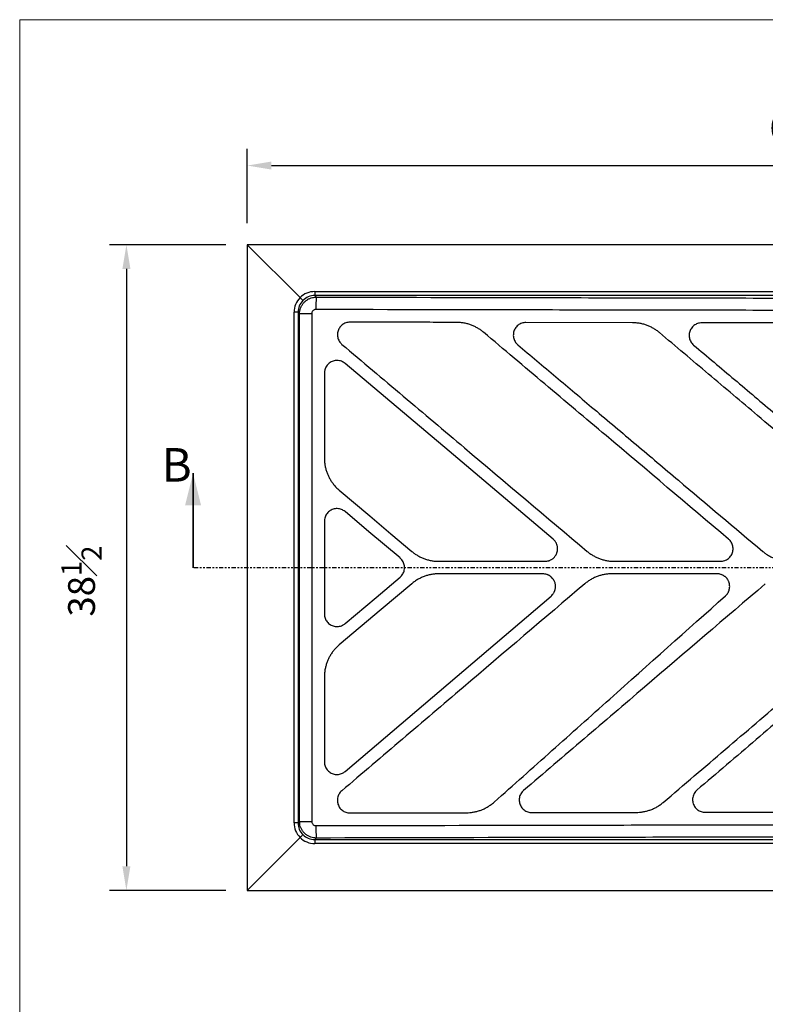
# Model space of a CAD drawing. Units: inches. Extents: x 336 to 465, y -1 to 89.
# Drawn here: x 336 to 381, y 30 to 89 of the extents above; entities that cross this region are included whole.
import ezdxf

# ---------------------------------------------------------------- set-up
doc = ezdxf.new("R2010")
doc.units = ezdxf.units.IN
doc.header["$MEASUREMENT"] = 0
doc.header["$PDSIZE"] = -1
doc.linetypes.add('PHANTOM', pattern=[0.5, 0.25, -0.05, 0.05, -0.05, 0.05, -0.05])
doc.styles.add('Dim', font='arial.ttf')
doc.styles.add('SLDTEXTSTYLE0', font='TXT', dxfattribs={"width": 0.75})
doc.dimstyles.new('3_4 Scale', dxfattribs={"dimscale": 16, "dimtxt": 0.1, "dimasz": 0.09, "dimexe": 0.0625, "dimexo": 0.08, "dimgap": 0.09, "dimtad": 1, "dimdec": 4, "dimzin": 0, "dimdsep": 46, "dimlunit": 5, "dimtxsty": 'Dim', "dimcen": 0, "dimadec": 4, "dimazin": 0, "dimtfac": 0.75, "dimtdec": 4, "dimtofl": 0, "dimtmove": 0, "dimatfit": 3, "dimfxl": 1, "dimfrac": 1, "dimtolj": 1, "dimtzin": 0, "dimarcsym": 0})

# ---------------------------------------------------------------- blocks, each defined once
blk = doc.blocks.new('_D_5')
at = {"color": 0, "linetype": 'Continuous', "lineweight": -2, "transparency": 16777216}
for p, q in [((348.638, 75.731), (341.71, 75.731)), ((342.71, 74.291), (342.71, 38.671)), ((348.638, 37.231), (341.71, 37.231))]:
    blk.add_line(p, q, dxfattribs=at)
at = {"color": 0, "linetype": 'Continuous', "transparency": 16777216}
for points in [[(342.47, 74.291), (342.95, 74.291), (342.71, 75.731)], [(342.47, 38.671), (342.95, 38.671), (342.71, 37.231)]]:
    blk.add_solid(points, dxfattribs=at)
at = {"layer": 'Defpoints', "color": 0, "linetype": 'Continuous', "transparency": 16777216}
for p in [(349.918, 75.731), (342.71, 37.231), (349.918, 37.231)]:
    blk.add_point(p, dxfattribs=at)
at = {"color": 0, "linetype": 'Continuous', "lineweight": 18, "transparency": 16777216, "insert": (338.832, 55.675), "char_height": 1.6, "attachment_point": 2, "rotation": 90, "style": 'Dim'}
blk.add_mtext('\\A1;38{\\H0.75x;\\S1#2;}', dxfattribs=at)
blk = doc.blocks.new('_D_6')
at = {"color": 0, "linetype": 'Continuous', "lineweight": -2, "transparency": 16777216}
for p, q in [((349.918, 77.011), (349.918, 81.455)), ((412.918, 77.011), (412.918, 81.455)), ((351.358, 80.455), (411.478, 80.455))]:
    blk.add_line(p, q, dxfattribs=at)
at = {"color": 0, "linetype": 'Continuous', "transparency": 16777216}
for points in [[(351.358, 80.695), (351.358, 80.215), (349.918, 80.455)], [(411.478, 80.695), (411.478, 80.215), (412.918, 80.455)]]:
    blk.add_solid(points, dxfattribs=at)
at = {"layer": 'Defpoints', "color": 0, "linetype": 'Continuous', "transparency": 16777216}
for p in [(412.918, 80.455), (349.918, 75.731), (412.918, 75.731)]:
    blk.add_point(p, dxfattribs=at)
at = {"color": 0, "linetype": 'Continuous', "lineweight": 18, "transparency": 16777216, "insert": (382.281, 83.53), "char_height": 1.6, "attachment_point": 2, "style": 'Dim'}
blk.add_mtext('\\A1;63', dxfattribs=at)

msp = doc.modelspace()

# ---------------------------------------------------------------- linework, layer by layer
at = {"color": 7, "linetype": 'Continuous', "lineweight": 18}
for p, q in [((465.39578, 89.15368), (336.34263, 89.15368)), ((336.34263, 89.15368), (336.34263, -1.18352))]:
    msp.add_line(p, q, dxfattribs=at)
at = {"color": 7, "linetype": 'Continuous', "lineweight": 25}
for p, q in [((349.91832, 75.73061), (349.91832, 37.23061)), ((349.91832, 75.73061), (353.06941, 72.57952)), ((412.91832, 75.73061), (349.91832, 75.73061)), ((353.94423, 72.93995), (408.89241, 72.93995)), ((353.94423, 72.93995), (353.94423, 72.70089)), ((408.89241, 72.70089), (353.94423, 72.70089)), ((353.94423, 72.70089), (354.03462, 72.6105)), ((352.70898, 41.25652), (352.70898, 71.7047)), ((352.94804, 71.7047), (352.70898, 71.7047)), ((352.94804, 71.7047), (352.94804, 41.25652)), ((353.03805, 71.61468), (352.94804, 71.7047)), ((372.90007, 71.08237), (366.54364, 71.0942)), ((354.51827, 68.07975), (354.52005, 63.00386)), ((361.34548, 56.85561), (367.68485, 56.85561)), ((371.81386, 56.85561), (378.15323, 56.85561)), ((367.55927, 56.10561), (361.34548, 56.10561)), ((377.95097, 56.10561), (371.67409, 56.10561)), ((354.52005, 49.95736), (354.51828, 44.89115)), ((366.89483, 41.86769), (373.12257, 41.87925)), ((377.23734, 41.88633), (383.53292, 41.89591)), ((352.94804, 41.25652), (352.70898, 41.25652)), ((352.94804, 41.25652), (353.03805, 41.34654)), ((349.91832, 37.23061), (353.06941, 40.3817)), ((354.03462, 40.35071), (353.94423, 40.26032)), ((353.94423, 40.26032), (408.89241, 40.26032)), ((353.94423, 40.26032), (353.94423, 40.02127)), ((408.89241, 40.02127), (353.94423, 40.02127)), ((349.91832, 37.23061), (412.91832, 37.23061))]:
    msp.add_line(p, q, dxfattribs=at)
at = {"color": 7, "linetype": 'Continuous', "lineweight": 35}
msp.add_line((346.6878, 56.46654), (346.6878, 62.10654), dxfattribs=at)
at = {"color": 7, "linetype": 'PHANTOM', "lineweight": 30}
msp.add_line((420.48668, 56.46654), (346.6878, 56.46654), dxfattribs=at)
at = {"color": 7, "linetype": 'Continuous', "lineweight": 25, "flags": 128}
for points in [[(368.16844, 58.17887), (361.96017, 63.4161), (355.75187, 68.65335)], [(355.40805, 61.09361), (357.23098, 59.5558), (358.48223, 58.50026), (359.73348, 57.44473)], [(359.03365, 57.05387), (357.18046, 58.6172), (355.75433, 59.82027)], [(354.52073, 59.24692), (354.52087, 55.91091), (354.52073, 53.71429)], [(355.75433, 53.14095), (357.60033, 54.69822), (359.03365, 55.90734)], [(359.73348, 55.51649), (357.90273, 53.97209), (355.40805, 51.86761)], [(355.75448, 44.31976), (361.89999, 49.55217), (368.04548, 54.78455)]]:
    msp.add_lwpolyline(points, dxfattribs=at)
at = {"color": 7, "linetype": 'Continuous', "lineweight": 25}
for centre, radius, start, end in [((363.01533, 72.01306), 9.00055, 176.1940116, 180.9149921), ((353.62799, 43.56254), 28.05835, 89.7172261, 91.2047478), ((353.62799, 69.39868), 28.05835, 268.7952522, 270.2827739), ((363.01533, 40.94815), 9.00055, 179.0850079, 183.8059884)]:
    msp.add_arc(centre, radius, start, end, dxfattribs=at)
for centre, major_axis, ratio, start_param, end_param in [((353.95817, 71.68077), (-0.74882, 1.01868), 0.98842917, 5.65484463, 6.43079233), ((353.96816, 71.69076), (1.01868, -0.74882), 0.98842917, 2.99398563, 3.76993333), ((353.95817, 71.69076), (0.8081, -0.61606), 0.98381788, 3.00538337, 3.78698344), ((353.95817, 71.69076), (-0.61606, 0.8081), 0.98381788, 5.63779452, 6.41939459), ((353.96816, 41.27046), (1.01868, 0.74882), 0.98842917, 2.51325197, 3.28919967), ((353.95817, 41.27046), (0.8081, 0.61606), 0.98381788, 2.49620187, 3.27780193), ((353.95817, 41.27046), (0.61606, 0.8081), 0.98381788, 3.00538337, 3.78698344), ((353.95817, 41.28045), (0.74882, 1.01868), 0.98842917, 2.99398563, 3.76993333)]:
    msp.add_ellipse(centre, major_axis=major_axis, ratio=ratio, start_param=start_param, end_param=end_param, dxfattribs=at)
for points, knots in [([(353.03805, 71.61468), (353.04112, 71.67038), (353.04725, 71.78179), (353.09123, 71.94439), (353.16028, 72.09763), (353.25394, 72.23741), (353.36963, 72.35908), (353.50325, 72.46022), (353.65184, 72.53667), (353.82922, 72.59637), (353.95968, 72.60535), (354.03462, 72.6105)], [0, 0, 0, 0, 0.10714533, 0.21428978, 0.32170106, 0.42911404, 0.53600241, 0.64289359, 0.74948805, 0.85608482, 1, 1, 1, 1]), ([(353.23986, 72.40907), (353.23979, 72.40914), (353.23926, 72.40966), (353.2354, 72.41357), (353.21978, 72.42914), (353.18086, 72.46808), (353.12884, 72.52009), (353.08922, 72.55971), (353.06941, 72.57952)], [0, 0, 0, 0, 0.00664591, 0.04980703, 0.28746381, 0.52500385, 0.76250238, 1, 1, 1, 1]), ([(354.03462, 72.6105), (358.59141, 72.60055), (363.14822, 72.59072), (369.98353, 72.5764), (372.26199, 72.5717), (376.81895, 72.56256), (379.09746, 72.55812), (383.65458, 72.5497), (385.9332, 72.54573), (390.49062, 72.53868), (392.76944, 72.53562), (396.18794, 72.53231), (397.32749, 72.53142), (399.60671, 72.53019), (400.74638, 72.52985), (403.02585, 72.52975), (404.16559, 72.53), (406.44502, 72.53105), (407.58472, 72.53185), (408.7244, 72.53288)], [0, 0, 0, 0, 0.25, 0.25, 0.375, 0.375, 0.5, 0.5, 0.625, 0.625, 0.75, 0.75, 0.8125, 0.8125, 0.875, 0.875, 0.9375, 0.9375, 1, 1, 1, 1]), ([(354.01592, 71.86933), (353.99708, 71.86812), (353.9505, 71.86511), (353.88036, 71.8352), (353.81739, 71.7791), (353.77461, 71.70454), (353.76918, 71.64854), (353.76647, 71.62054)], [0, 0, 0, 0, 0.14473571, 0.35786764, 0.57119516, 0.78562399, 1, 1, 1, 1]), ([(408.73213, 71.80378), (407.5919, 71.80324), (406.45165, 71.80285), (404.17112, 71.80237), (403.03083, 71.80226), (400.75026, 71.8023), (399.61004, 71.80245), (397.32972, 71.80303), (396.18962, 71.80346), (392.76946, 71.80525), (390.48955, 71.80711), (385.92991, 71.812), (383.6502, 71.81502), (379.09087, 71.82178), (376.81126, 71.82553), (372.25209, 71.83347), (369.97254, 71.83767), (363.13392, 71.85067), (358.57491, 71.85989), (354.01592, 71.86933)], [0, 0, 0, 0, 0.0625, 0.0625, 0.125, 0.125, 0.1875, 0.1875, 0.25, 0.25, 0.375, 0.375, 0.5, 0.5, 0.625, 0.625, 0.75, 0.75, 1, 1, 1, 1]), ([(353.03805, 41.34654), (353.03955, 43.86877), (353.04255, 48.91324), (353.04377, 56.48029), (353.04255, 64.0475), (353.03955, 69.09229), (353.03805, 71.61468)], [0, 0, 0, 0, 0.24999215, 0.49998418, 0.74999203, 1, 1, 1, 1]), ([(353.76647, 71.62054), (353.76674, 71.12056), (353.76814, 68.62063), (353.76992, 64.22237), (353.77102, 58.42576), (353.7708, 52.73074), (353.7694, 47.03568), (353.76744, 43.23901), (353.76647, 41.34067)], [0, 0, 0, 0, 0.04953736, 0.247687, 0.4357618, 0.6238366, 0.81191828, 1, 1, 1, 1]), ([(356.05054, 71.11513), (356.00839, 71.11312), (355.92409, 71.10909), (355.80108, 71.07656), (355.68524, 71.02499), (355.57952, 70.95465), (355.48739, 70.86737), (355.41088, 70.76609), (355.35284, 70.65322), (355.31414, 70.53234), (355.29673, 70.40661), (355.30022, 70.27972), (355.3254, 70.15532), (355.37066, 70.03668), (355.43573, 69.92776), (355.50327, 69.84695), (355.5501, 69.80543), (355.5654, 69.79187)], [0, 0, 0, 0, 0.06902926, 0.13805728, 0.20708755, 0.2761161, 0.34513758, 0.41415918, 0.48318354, 0.55220793, 0.62124114, 0.69027439, 0.75932075, 0.82836756, 0.89742829, 0.96648866, 1, 1, 1, 1]), ([(362.40857, 71.10228), (361.87872, 71.10333), (360.81905, 71.10544), (359.22945, 71.10864), (357.63993, 71.11187), (356.58034, 71.11405), (356.05054, 71.11513)], [0, 0, 0, 0, 0.24998731, 0.49997199, 0.74998451, 1, 1, 1, 1]), ([(364.0156, 70.51316), (363.96175, 70.55642), (363.85404, 70.64294), (363.67784, 70.75637), (363.4916, 70.85652), (363.29263, 70.94225), (363.08399, 71.01138), (362.86457, 71.06267), (362.63882, 71.09565), (362.48532, 71.10007), (362.40857, 71.10228)], [0, 0, 0, 0, 0.11871668, 0.23743272, 0.35958794, 0.48174495, 0.6091506, 0.73655578, 0.86827761, 1, 1, 1, 1]), ([(366.54364, 71.0942), (366.50163, 71.09219), (366.41759, 71.08818), (366.295, 71.05586), (366.17959, 71.00465), (366.07416, 70.93482), (365.98217, 70.84815), (365.90551, 70.7474), (365.84715, 70.63494), (365.80797, 70.51414), (365.79006, 70.38828), (365.79315, 70.26096), (365.8181, 70.13599), (365.86335, 70.01674), (365.9286, 69.90724), (365.99635, 69.82612), (366.04333, 69.78448), (366.0586, 69.77094)], [0, 0, 0, 0, 0.06863095, 0.13726419, 0.20588876, 0.27451434, 0.34329044, 0.41206789, 0.48114924, 0.55023215, 0.61957658, 0.68892149, 0.75837457, 0.82782637, 0.89720042, 0.96657263, 1, 1, 1, 1]), ([(374.50759, 70.49325), (374.4538, 70.53646), (374.34621, 70.62288), (374.17021, 70.73623), (373.98416, 70.83633), (373.78524, 70.9221), (373.57648, 70.99134), (373.35677, 71.04273), (373.13068, 71.07577), (372.97694, 71.08017), (372.90007, 71.08237)], [0, 0, 0, 0, 0.118589098, 0.23717795, 0.359201657, 0.481223852, 0.608746438, 0.736268305, 0.86813342, 1, 1, 1, 1]), ([(377.03432, 71.07523), (376.99234, 71.07321), (376.90839, 71.06919), (376.78592, 71.03689), (376.67063, 70.98576), (376.5653, 70.91605), (376.47338, 70.82954), (376.39671, 70.72893), (376.33829, 70.6166), (376.299, 70.49584), (376.28097, 70.36997), (376.28395, 70.24254), (376.30886, 70.11741), (376.35411, 69.99796), (376.41945, 69.88829), (376.48726, 69.80712), (376.53425, 69.76546), (376.54948, 69.75196)], [0, 0, 0, 0, 0.0685193, 0.13703822, 0.20554816, 0.27405864, 0.34275524, 0.4114538, 0.48053928, 0.54962526, 0.61906103, 0.68849654, 0.75809045, 0.827683, 0.89718428, 0.96668332, 1, 1, 1, 1]), ([(378.63683, 58.17887), (376.19959, 60.2349), (373.15303, 62.80495), (369.49721, 65.88895), (367.66927, 67.43098), (365.84169, 68.9727), (364.6243, 69.99967), (364.0156, 70.51316)], [0, 0, 0, 0, 0.49995782, 0.62494872, 0.74993897, 0.87496879, 1, 1, 1, 1]), ([(389.10522, 58.17887), (388.5227, 58.67028), (387.35767, 59.65308), (385.61009, 61.12732), (383.8625, 62.60157), (382.11542, 64.07538), (379.97365, 65.88215), (377.43737, 68.02173), (375.48421, 69.66939), (374.50759, 70.49325)], [0, 0, 0, 0, 0.119619579, 0.239239613, 0.358859058, 0.478489431, 0.598121624, 0.799051926, 1, 1, 1, 1]), ([(355.5654, 69.79187), (356.78507, 68.76297), (359.22441, 66.70517), (364.10332, 62.58939), (367.76245, 59.50259), (370.20186, 57.44473)], [0, 0, 0, 0, 0.24999898, 0.49999942, 1, 1, 1, 1]), ([(366.0586, 69.77094), (366.43739, 69.4514), (367.19495, 68.81233), (368.71142, 67.53305), (370.68792, 65.8657), (373.12377, 63.81085), (376.47777, 60.98145), (378.99326, 58.85942), (380.67025, 57.44473)], [0, 0, 0, 0, 0.07786763, 0.15573262, 0.31151768, 0.48363739, 0.65575828, 1, 1, 1, 1]), ([(376.54948, 69.75196), (377.36153, 69.06693), (378.98567, 67.69682), (381.42337, 65.6404), (383.65496, 63.75787), (385.68081, 62.04888), (388.10649, 60.00261), (389.92576, 58.4679), (391.13864, 57.44473)], [0, 0, 0, 0, 0.1671871, 0.33438233, 0.50157704, 0.6261741, 0.75077586, 1, 1, 1, 1]), ([(355.75187, 68.65335), (355.71828, 68.67893), (355.65109, 68.73011), (355.53591, 68.78433), (355.41399, 68.81933), (355.28774, 68.83346), (355.16099, 68.82583), (355.0372, 68.79743), (354.92011, 68.74823), (354.8127, 68.68045), (354.71854, 68.59525), (354.63954, 68.49575), (354.57925, 68.38418), (354.52975, 68.24569), (354.52255, 68.14159), (354.51827, 68.07975)], [0, 0, 0, 0, 0.07428019, 0.14856059, 0.22284021, 0.29712006, 0.37141012, 0.44570093, 0.51998869, 0.5942787, 0.66855386, 0.7428325, 0.81708286, 0.89133461, 1, 1, 1, 1]), ([(354.52005, 63.00386), (354.52173, 62.9346), (354.52511, 62.7961), (354.55221, 62.58778), (354.59602, 62.38043), (354.65762, 62.17758), (354.73533, 61.98255), (354.82891, 61.79463), (354.93905, 61.61349), (355.07137, 61.43321), (355.22561, 61.25657), (355.34704, 61.1481), (355.40805, 61.09361)], [0, 0, 0, 0, 0.0955417, 0.19108353, 0.28940103, 0.38771826, 0.48326209, 0.57880515, 0.67712368, 0.77544117, 0.88718455, 1, 1, 1, 1]), ([(355.75433, 59.82027), (355.72073, 59.84586), (355.65355, 59.89703), (355.53837, 59.95125), (355.41645, 59.98626), (355.29021, 60.00038), (355.16346, 59.99275), (355.03967, 59.96436), (354.92258, 59.91516), (354.81517, 59.84738), (354.721, 59.76219), (354.64201, 59.66268), (354.58171, 59.55111), (354.53224, 59.41269), (354.52502, 59.30868), (354.52073, 59.24692)], [0, 0, 0, 0, 0.07428939, 0.14857952, 0.22286705, 0.29715566, 0.37145494, 0.44575753, 0.5200593, 0.59436324, 0.66865082, 0.74293772, 0.81719953, 0.89146149, 1, 1, 1, 1]), ([(367.68485, 56.85561), (367.72333, 56.85561), (367.76131, 56.85855), (367.83632, 56.87008), (367.87334, 56.87867), (367.92813, 56.89591), (367.94631, 56.9024), (367.9818, 56.91663), (367.99918, 56.92439), (368.0503, 56.94957), (368.08298, 56.96887), (368.12989, 57.00163), (368.14522, 57.01322), (368.17494, 57.03757), (368.18925, 57.05023), (368.23053, 57.08969), (368.25589, 57.11791), (368.29071, 57.16312), (368.30177, 57.17868), (368.32279, 57.21077), (368.33272, 57.22729), (368.36034, 57.27748), (368.37605, 57.31205), (368.39564, 57.36555), (368.40151, 57.38365), (368.41187, 57.42042), (368.4164, 57.43917), (368.42772, 57.49558), (368.43232, 57.53334), (368.4358, 57.60917), (368.43468, 57.64723), (368.42854, 57.70456), (368.42576, 57.72357), (368.4188, 57.76108), (368.41462, 57.77963), (368.40002, 57.83467), (368.38753, 57.87056), (368.36458, 57.92315), (368.35618, 57.94054), (368.33822, 57.97435), (368.32864, 57.99083), (368.29813, 58.039), (368.27545, 58.06944), (368.22539, 58.12692), (368.19786, 58.15405), (368.16844, 58.17887)], [0, 0, 0, 0, 0.0625, 0.0625, 0.125, 0.125, 0.15625, 0.15625, 0.1875, 0.1875, 0.25, 0.25, 0.28125, 0.28125, 0.3125, 0.3125, 0.375, 0.375, 0.40625, 0.40625, 0.4375, 0.4375, 0.5, 0.5, 0.53125, 0.53125, 0.5625, 0.5625, 0.625, 0.625, 0.6875, 0.6875, 0.71875, 0.71875, 0.75, 0.75, 0.8125, 0.8125, 0.84375, 0.84375, 0.875, 0.875, 0.9375, 0.9375, 1, 1, 1, 1]), ([(378.15323, 56.85561), (378.19541, 56.85771), (378.27975, 56.86192), (378.40276, 56.89474), (378.51854, 56.94661), (378.62415, 57.01723), (378.71611, 57.1048), (378.79241, 57.20632), (378.85017, 57.3194), (378.88854, 57.44042), (378.90562, 57.56621), (378.90178, 57.69308), (378.87626, 57.81739), (378.83069, 57.93587), (378.76536, 58.04458), (378.69804, 58.12469), (378.65167, 58.16574), (378.63683, 58.17887)], [0, 0, 0, 0, 0.06914213, 0.13828369, 0.20742521, 0.27656741, 0.34569817, 0.414829, 0.48393448, 0.5530396, 0.622122, 0.69120425, 0.76027558, 0.82934674, 0.89842417, 0.96750153, 1, 1, 1, 1]), ([(359.03365, 55.90734), (359.06452, 55.93613), (359.12625, 55.9937), (359.19908, 56.09805), (359.25414, 56.21229), (359.28934, 56.33432), (359.30319, 56.46048), (359.29611, 56.58721), (359.26742, 56.71083), (359.21882, 56.82809), (359.15077, 56.93513), (359.08559, 57.00857), (359.04375, 57.04506), (359.03365, 57.05387)], [0, 0, 0, 0, 0.09693123, 0.19385972, 0.29079215, 0.38772329, 0.4846316, 0.58154005, 0.6784346, 0.77532958, 0.87223217, 0.9691351, 1, 1, 1, 1]), ([(359.73348, 57.44473), (359.78752, 57.40133), (359.8956, 57.31453), (360.07237, 57.20083), (360.25918, 57.10053), (360.45877, 57.01474), (360.66808, 56.94565), (360.8882, 56.89451), (361.11462, 56.8618), (361.26852, 56.85767), (361.34548, 56.85561)], [0, 0, 0, 0, 0.11864744, 0.23729567, 0.35939259, 0.4814868, 0.6089628, 0.73643538, 0.8682182, 1, 1, 1, 1]), ([(370.20186, 57.44473), (370.25591, 57.40132), (370.36401, 57.31451), (370.5408, 57.2008), (370.72764, 57.1005), (370.92724, 57.01471), (371.13654, 56.94563), (371.35664, 56.8945), (371.58303, 56.8618), (371.73692, 56.85767), (371.81386, 56.85561)], [0, 0, 0, 0, 0.11866296, 0.23732576, 0.35943655, 0.48154747, 0.60900785, 0.73646836, 0.86823318, 1, 1, 1, 1]), ([(380.67025, 57.44473), (380.7243, 57.40132), (380.83239, 57.31451), (381.00919, 57.2008), (381.19603, 57.1005), (381.39563, 57.01471), (381.60493, 56.94562), (381.82503, 56.8945), (382.05142, 56.8618), (382.2053, 56.85767), (382.28225, 56.85561)], [0, 0, 0, 0, 0.11866349, 0.23732669, 0.35943898, 0.4815501, 0.60900922, 0.73646974, 0.86823454, 1, 1, 1, 1]), ([(361.34548, 56.10561), (361.27618, 56.10394), (361.13757, 56.10059), (360.9291, 56.0735), (360.72159, 56.02969), (360.5137, 55.96655), (360.30918, 55.8844), (360.10801, 55.78156), (359.9139, 55.66059), (359.79362, 55.56452), (359.73348, 55.51649)], [0, 0, 0, 0, 0.11868684, 0.23737394, 0.3595085, 0.48164158, 0.60907839, 0.73651725, 0.86825992, 1, 1, 1, 1]), ([(368.04548, 54.78455), (368.07473, 54.80946), (368.1017, 54.83628), (368.15126, 54.89357), (368.17386, 54.92405), (368.20438, 54.9726), (368.214, 54.98929), (368.23179, 55.02308), (368.24, 55.04022), (368.2626, 55.09243), (368.27499, 55.12824), (368.2895, 55.18349), (368.29366, 55.20221), (368.30055, 55.23995), (368.30324, 55.25884), (368.30916, 55.31554), (368.31023, 55.35341), (368.30751, 55.4103), (368.30589, 55.42929), (368.30116, 55.46728), (368.29804, 55.48627), (368.28665, 55.54233), (368.27629, 55.57879), (368.25668, 55.63216), (368.24946, 55.64973), (368.23362, 55.68441), (368.22497, 55.70159), (368.19719, 55.75187), (368.17633, 55.7836), (368.13007, 55.84359), (368.10467, 55.87185), (368.06305, 55.91155), (368.04867, 55.92425), (368.01919, 55.94835), (368.00405, 55.95979), (367.95744, 55.99231), (367.92481, 56.01161), (367.87345, 56.0369), (367.85586, 56.04474), (367.82037, 56.05895), (367.80245, 56.06534), (367.74816, 56.08242), (367.71128, 56.09103), (367.63612, 56.10263), (367.59768, 56.10561), (367.55927, 56.10561)], [0, 0, 0, 0, 0.0625, 0.0625, 0.125, 0.125, 0.15625, 0.15625, 0.1875, 0.1875, 0.25, 0.25, 0.28125, 0.28125, 0.3125, 0.3125, 0.375, 0.375, 0.40625, 0.40625, 0.4375, 0.4375, 0.5, 0.5, 0.53125, 0.53125, 0.5625, 0.5625, 0.625, 0.625, 0.6875, 0.6875, 0.71875, 0.71875, 0.75, 0.75, 0.8125, 0.8125, 0.84375, 0.84375, 0.875, 0.875, 0.9375, 0.9375, 1, 1, 1, 1]), ([(371.67409, 56.10561), (371.60479, 56.10394), (371.4662, 56.10059), (371.25774, 56.07351), (371.05025, 56.0297), (370.8415, 55.9663), (370.63534, 55.88337), (370.43183, 55.77892), (370.23557, 55.65587), (370.11412, 55.55804), (370.0534, 55.50912)], [0, 0, 0, 0, 0.1179112, 0.235822502, 0.35715995, 0.478496665, 0.606651376, 0.734807012, 0.867403186, 1, 1, 1, 1]), ([(378.45008, 54.79579), (378.47849, 54.82112), (378.50461, 54.84828), (378.5525, 54.90608), (378.57425, 54.93673), (378.60351, 54.9854), (378.61272, 55.00213), (378.6297, 55.03594), (378.63751, 55.05309), (378.65894, 55.10523), (378.67057, 55.14091), (378.68848, 55.21417), (378.69473, 55.25196), (378.70137, 55.32703), (378.70186, 55.36456), (378.69836, 55.42085), (378.69649, 55.43961), (378.6913, 55.47714), (378.68797, 55.49594), (378.67596, 55.55139), (378.66524, 55.5874), (378.6452, 55.64003), (378.63786, 55.65733), (378.62183, 55.69148), (378.61312, 55.70835), (378.58504, 55.75798), (378.56405, 55.78925), (378.5177, 55.84828), (378.49234, 55.87605), (378.45093, 55.91499), (378.43654, 55.92752), (378.40712, 55.95125), (378.39203, 55.9625), (378.34564, 55.99447), (378.31323, 56.0134), (378.26235, 56.03818), (378.24496, 56.04585), (378.20965, 56.05984), (378.19183, 56.06613), (378.13792, 56.08291), (378.10137, 56.09134), (378.0456, 56.09985), (378.02686, 56.102), (377.98906, 56.10488), (377.97, 56.10561), (377.95097, 56.10561)], [0, 0, 0, 0, 0.0625, 0.0625, 0.125, 0.125, 0.15625, 0.15625, 0.1875, 0.1875, 0.25, 0.25, 0.3125, 0.3125, 0.375, 0.375, 0.40625, 0.40625, 0.4375, 0.4375, 0.5, 0.5, 0.53125, 0.53125, 0.5625, 0.5625, 0.625, 0.625, 0.6875, 0.6875, 0.71875, 0.71875, 0.75, 0.75, 0.8125, 0.8125, 0.84375, 0.84375, 0.875, 0.875, 0.9375, 0.9375, 0.96875, 0.96875, 1, 1, 1, 1]), ([(370.0534, 55.50912), (367.63743, 53.45212), (364.01348, 50.36661), (359.18146, 46.25254), (356.76557, 44.1956), (355.55762, 43.16713)], [0, 0, 0, 0, 0.499999975, 0.749999936, 1, 1, 1, 1]), ([(380.82656, 55.50647), (378.42283, 53.45309), (375.41816, 50.88635), (371.81258, 47.8063), (370.00975, 46.26623), (368.20728, 44.72647), (367.0066, 43.70079), (366.40625, 43.18795)], [0, 0, 0, 0, 0.49995957, 0.62495094, 0.74994161, 0.87497012, 1, 1, 1, 1]), ([(391.14644, 55.50641), (390.65765, 55.08884), (389.19128, 53.83612), (387.23608, 52.16578), (385.28099, 50.49554), (383.71438, 49.15718), (382.0478, 47.7334), (380.28092, 46.22395), (378.51463, 44.71501), (377.3375, 43.70938), (376.74894, 43.20657)], [0, 0, 0, 0, 0.101771136, 0.305313452, 0.407090665, 0.50886629, 0.631639203, 0.754412316, 0.877206017, 1, 1, 1, 1]), ([(364.65193, 42.49404), (365.22586, 43.00572), (366.37368, 44.02906), (368.09749, 45.56593), (369.82232, 47.1037), (373.27331, 50.18043), (376.14925, 52.74449), (378.45008, 54.79579)], [0, 0, 0, 0, 0.12493906, 0.24987442, 0.37488226, 0.49989093, 1, 1, 1, 1]), ([(374.74198, 42.47844), (375.35659, 43.0035), (376.58581, 44.05363), (378.43035, 45.62943), (380.27564, 47.20587), (382.09115, 48.75687), (383.87748, 50.28293), (386.21978, 52.28397), (387.97654, 53.78479), (389.14777, 54.78537)], [0, 0, 0, 0, 0.128153302, 0.256306154, 0.384461724, 0.512617082, 0.634452384, 0.756292049, 1, 1, 1, 1]), ([(354.52073, 53.71429), (354.52282, 53.67214), (354.52701, 53.58784), (354.55978, 53.4649), (354.61157, 53.34918), (354.6821, 53.24361), (354.76955, 53.15166), (354.87097, 53.07533), (354.98397, 53.0175), (355.10496, 52.97902), (355.23075, 52.96187), (355.35774, 52.96554), (355.48193, 52.99128), (355.61986, 53.04268), (355.7042, 53.10432), (355.75433, 53.14095)], [0, 0, 0, 0, 0.07422911, 0.148457742, 0.222685943, 0.296914807, 0.371155525, 0.445396439, 0.519663922, 0.593931537, 0.668224128, 0.742514374, 0.816818657, 0.891122706, 1, 1, 1, 1]), ([(355.40805, 51.86761), (355.35619, 51.82167), (355.25246, 51.72979), (355.11063, 51.57476), (354.98033, 51.40757), (354.86494, 51.22966), (354.76591, 51.04446), (354.68256, 50.8517), (354.61508, 50.65065), (354.56258, 50.43329), (354.52702, 50.20163), (354.52238, 50.03904), (354.52005, 49.95736)], [0, 0, 0, 0, 0.095574973, 0.191151911, 0.289502435, 0.387855306, 0.483430723, 0.579007121, 0.677360937, 0.775714946, 0.887322758, 1, 1, 1, 1]), ([(354.51828, 44.89115), (354.52036, 44.849), (354.52451, 44.76469), (354.55725, 44.64174), (354.609, 44.52601), (354.6795, 44.42041), (354.76691, 44.32843), (354.86831, 44.25207), (354.98129, 44.1942), (355.10227, 44.15568), (355.22805, 44.13849), (355.35505, 44.14212), (355.47925, 44.16782), (355.61834, 44.21959), (355.70348, 44.28224), (355.75448, 44.31976)], [0, 0, 0, 0, 0.07407082, 0.14814223, 0.22221335, 0.29628491, 0.37036683, 0.44444997, 0.51855854, 0.59266826, 0.66680145, 0.74093418, 0.81507753, 0.88922003, 1, 1, 1, 1]), ([(355.55762, 43.16713), (355.52687, 43.13819), (355.46538, 43.08031), (355.393, 42.97559), (355.33847, 42.86105), (355.30384, 42.73882), (355.29058, 42.61254), (355.29829, 42.48579), (355.32761, 42.36224), (355.37684, 42.24521), (355.44538, 42.13835), (355.53056, 42.04422), (355.6306, 41.9661), (355.74211, 41.90542), (355.86234, 41.865), (355.96491, 41.84777), (356.02619, 41.84648), (356.04536, 41.84607)], [0, 0, 0, 0, 0.069204747, 0.138409909, 0.207615456, 0.276820391, 0.346015088, 0.41520951, 0.484389543, 0.553569513, 0.62273523, 0.691901918, 0.76105748, 0.830213462, 0.899364495, 0.968514089, 1, 1, 1, 1]), ([(366.40625, 43.18795), (366.3755, 43.1589), (366.31398, 43.1008), (366.24175, 42.9958), (366.18746, 42.8811), (366.15307, 42.75871), (366.1401, 42.63224), (366.14818, 42.50517), (366.17799, 42.38129), (366.22789, 42.26395), (366.29727, 42.15691), (366.38332, 42.06286), (366.48422, 41.98505), (366.59637, 41.925), (366.71702, 41.88536), (366.81794, 41.86917), (366.87744, 41.86803), (366.89483, 41.86769)], [0, 0, 0, 0, 0.06933527, 0.13867101, 0.20799744, 0.27732412, 0.34682345, 0.41632386, 0.48595241, 0.55558096, 0.62515894, 0.69473542, 0.76408266, 0.83342903, 0.90246322, 0.97149539, 1, 1, 1, 1]), ([(376.74894, 43.20657), (376.71816, 43.17749), (376.6566, 43.11934), (376.58436, 43.01428), (376.53008, 42.89953), (376.49572, 42.77709), (376.48279, 42.65054), (376.49094, 42.52334), (376.52089, 42.39932), (376.57098, 42.28185), (376.64059, 42.17473), (376.72688, 42.08069), (376.82803, 42.00297), (376.94033, 41.9431), (377.06107, 41.90367), (377.16149, 41.88776), (377.22047, 41.88665), (377.23734, 41.88633)], [0, 0, 0, 0, 0.06938577, 0.13877379, 0.208148, 0.27752359, 0.34713303, 0.4167428, 0.48651622, 0.55628861, 0.62597774, 0.69566497, 0.7650436, 0.83441967, 0.90339522, 0.97237018, 1, 1, 1, 1]), ([(362.99319, 41.8601), (363.06224, 41.8619), (363.20035, 41.86549), (363.40802, 41.89279), (363.6147, 41.9367), (363.81685, 41.99827), (364.01114, 42.07584), (364.19839, 42.16907), (364.37858, 42.27896), (364.53009, 42.38887), (364.61785, 42.46462), (364.65193, 42.49404)], [0, 0, 0, 0, 0.11403616, 0.22807156, 0.34542501, 0.46278067, 0.57681356, 0.69084774, 0.80817979, 0.92551245, 1, 1, 1, 1]), ([(373.12257, 41.87925), (373.19156, 41.88103), (373.32953, 41.88459), (373.53701, 41.9118), (373.74349, 41.95558), (373.95188, 42.01896), (374.15828, 42.1021), (374.36256, 42.20715), (374.55943, 42.33091), (374.68113, 42.42926), (374.74198, 42.47844)], [0, 0, 0, 0, 0.11729625, 0.23459338, 0.35530354, 0.47601494, 0.60474685, 0.73348037, 0.86673928, 1, 1, 1, 1]), ([(356.04536, 41.84607), (356.62422, 41.84726), (357.78192, 41.84963), (360.09794, 41.85434), (361.83505, 41.85779), (362.99319, 41.8601)], [0, 0, 0, 0, 0.249985068, 0.499961573, 1, 1, 1, 1]), ([(354.03462, 40.35071), (353.97875, 40.35377), (353.86699, 40.35989), (353.70384, 40.40404), (353.55009, 40.47343), (353.40991, 40.56758), (353.28804, 40.68385), (353.18695, 40.81799), (353.11078, 40.96697), (353.05193, 41.14345), (353.04309, 41.27276), (353.03805, 41.34654)], [0, 0, 0, 0, 0.10745397, 0.21490707, 0.32270917, 0.43050999, 0.53772717, 0.64494241, 0.75160853, 0.85827493, 1, 1, 1, 1]), ([(353.76647, 41.34067), (353.76767, 41.32214), (353.77069, 41.27588), (353.80045, 41.20591), (353.8567, 41.14279), (353.93159, 41.09994), (353.98781, 41.09457), (354.01592, 41.09188)], [0, 0, 0, 0, 0.14234904, 0.35542329, 0.56937766, 0.78472968, 1, 1, 1, 1]), ([(354.01592, 41.09188), (358.57504, 41.10133), (363.13418, 41.11054), (369.97301, 41.12355), (372.25264, 41.12775), (376.81196, 41.13569), (379.09166, 41.13944), (383.65117, 41.1462), (385.93098, 41.14921), (390.49084, 41.15411), (392.77094, 41.15597), (396.19112, 41.15775), (397.33118, 41.15819), (399.61132, 41.15877), (400.7514, 41.15892), (403.03158, 41.15896), (404.17168, 41.15885), (406.45189, 41.15836), (407.59201, 41.15798), (408.73213, 41.15744)], [0, 0, 0, 0, 0.25, 0.25, 0.375, 0.375, 0.5, 0.5, 0.625, 0.625, 0.75, 0.75, 0.8125, 0.8125, 0.875, 0.875, 0.9375, 0.9375, 1, 1, 1, 1]), ([(353.23986, 40.55214), (353.23979, 40.55207), (353.23926, 40.55155), (353.2354, 40.54765), (353.21978, 40.53208), (353.18086, 40.49314), (353.12884, 40.44112), (353.08922, 40.40151), (353.06941, 40.3817)], [0, 0, 0, 0, 0.00664591, 0.04980703, 0.28746381, 0.52500385, 0.76250238, 1, 1, 1, 1]), ([(408.7244, 40.42834), (407.58483, 40.42937), (406.44526, 40.43017), (404.16615, 40.43122), (403.02661, 40.43147), (400.74753, 40.43137), (399.608, 40.43103), (397.32896, 40.4298), (396.18944, 40.42891), (392.77092, 40.4256), (390.49192, 40.42254), (385.93427, 40.41549), (383.65556, 40.41151), (379.09825, 40.4031), (376.81966, 40.39866), (372.26254, 40.38952), (369.98401, 40.38482), (363.14848, 40.3705), (358.59154, 40.36067), (354.03462, 40.35071)], [0, 0, 0, 0, 0.0625, 0.0625, 0.125, 0.125, 0.1875, 0.1875, 0.25, 0.25, 0.375, 0.375, 0.5, 0.5, 0.625, 0.625, 0.75, 0.75, 1, 1, 1, 1])]:
    msp.add_open_spline(points, degree=3, knots=knots, dxfattribs=at)
msp.add_open_spline([(383.3874, 71.06551), (381.26971, 71.06843), (379.15202, 71.07171), (377.03432, 71.07523)], degree=3, dxfattribs=at)
at = {"color": 7, "linetype": 'Continuous', "lineweight": 30}
msp.add_solid([(346.6878, 62.10654), (346.2078, 60.18654), (347.1678, 60.18654)], dxfattribs=at)

# ---------------------------------------------------------------- texts
at = {"color": 7, "linetype": 'Continuous', "insert": (344.81176, 63.6058), "char_height": 2, "attachment_point": 1, "style": 'SLDTEXTSTYLE0'}
msp.add_mtext('B', dxfattribs=at)

# ---------------------------------------------------------------- dimensions: what is measured, and where the dimension line sits
at = {"color": 7, "linetype": 'Continuous', "lineweight": 18}
dim = msp.add_linear_dim(base=(412.91832, 80.45502), p1=(349.91832, 75.73061), p2=(412.91832, 75.73061), dimstyle='3_4 Scale', dxfattribs=at)
dim.commit()
dim.dimension.update_dxf_attribs({"geometry": '_D_6', "text_midpoint": (382.28148, 80.45502), "dimtype": 160})
dim = msp.add_linear_dim(base=(342.71025, 37.23061), p1=(349.91832, 75.73061), p2=(349.91832, 37.23061), angle=90, dimstyle='3_4 Scale', dxfattribs=at)
dim.commit()
dim.dimension.update_dxf_attribs({"geometry": '_D_5', "text_midpoint": (342.71025, 55.67541), "dimtype": 160})

doc.saveas('drawing.dxf')
